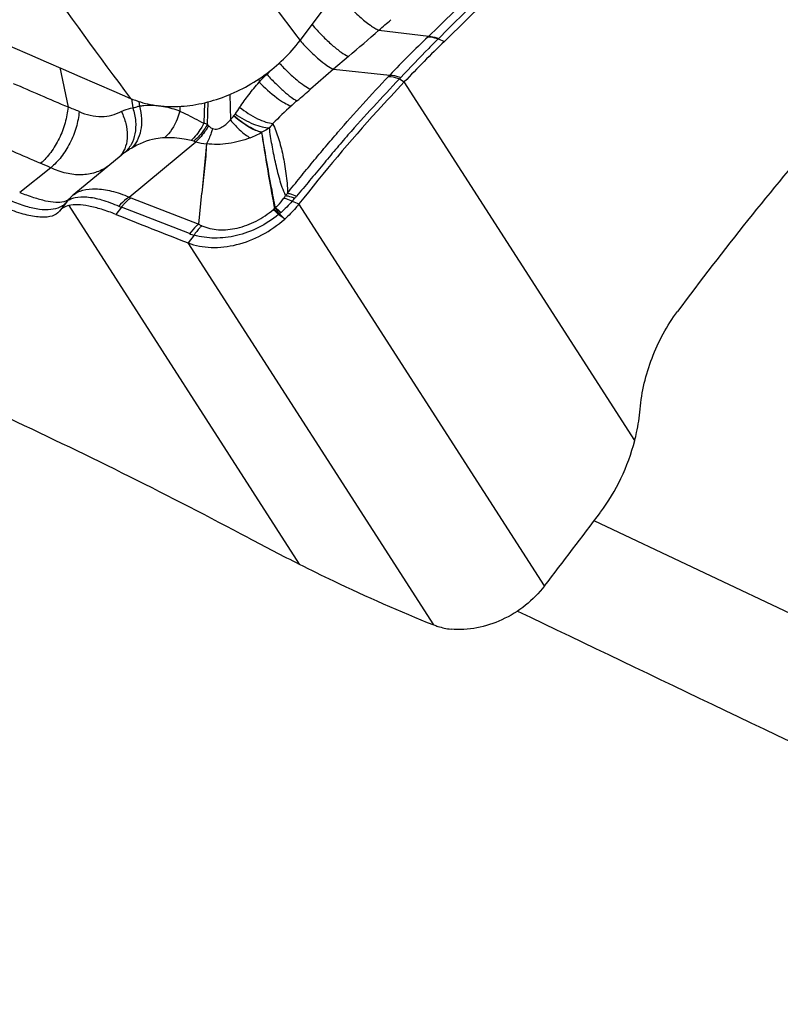
# Model space of a CAD drawing. Units: millimetres. Extents: x 0 to 841, y 0 to 594.
# Drawn here: x 95 to 102, y 84 to 93 of the extents above; entities that cross this region are included whole.
import ezdxf

# ---------------------------------------------------------------- set-up
doc = ezdxf.new("R2010")
doc.units = ezdxf.units.MM
doc.header["$LTSCALE"] = 46.255
doc.layers.add('607087453-000_CL', color=7, linetype='CONTINUOUS')
doc.layers.add('607087776-000_CL', color=7, linetype='CONTINUOUS')

msp = doc.modelspace()

# ---------------------------------------------------------------- linework, layer by layer
at = {"layer": '607087453-000_CL', "color": 9, "linetype": 'CONTINUOUS'}
for p, q in [((98.1088, 93.0327), (98.5691, 92.9771)), ((98.657, 92.952), (98.7146, 92.9281)), ((97.8268, 92.7895), (97.6888, 92.6706)), ((95.1548, 92.6869), (95.2315, 92.3217)), ((97.0731, 92.6349), (97.0733, 92.6218)), ((97.6888, 92.6706), (97.4756, 92.4865)), ((97.6888, 92.6706), (98.2095, 92.618)), ((98.1973, 92.6051), (98.2095, 92.618)), ((96.9987, 92.5823), (96.9992, 92.5516)), ((98.2991, 92.5823), (98.3113, 92.5953)), ((98.2991, 92.5823), (98.3431, 92.5536)), ((100.4762, 89.234), (98.3431, 92.5536)), ((96.7303, 92.4382), (96.7341, 92.202)), ((95.8175, 92.3989), (95.8311, 92.3136)), ((95.8875, 92.3728), (95.893, 92.3311)), ((96.4932, 92.3609), (96.4885, 92.1714)), ((96.522, 92.1607), (96.5276, 92.3694)), ((96.265, 92.3277), (96.266, 92.2847)), ((95.0713, 91.7593), (94.7842, 91.5318)), ((95.8119, 91.4816), (96.4408, 91.2375)), ((97.3069, 91.4499), (97.3689, 91.4242)), ((95.2383, 91.4089), (97.3714, 88.0893)), ((96.3561, 91.1492), (95.726, 91.3937)), ((99.6415, 87.8874), (97.3689, 91.4242)), ((96.3973, 91.1357), (96.3429, 91.0638)), ((98.6155, 87.5271), (96.3428, 91.0639))]:
    msp.add_line(p, q, dxfattribs=at)
at = {"layer": '607087453-000_CL', "color": 7, "linetype": 'CONTINUOUS'}
for p, q in [((95.7961, 91.4884), (96.4145, 91.9998)), ((96.5125, 91.9805), (96.4686, 91.5253)), ((95.7228, 91.8737), (95.284, 91.5108)), ((95.7229, 91.8738), (95.7227, 91.8737)), ((96.4408, 91.2375), (96.4686, 91.5253)), ((95.2168, 91.442), (95.1518, 91.3587)), ((95.2232, 91.45), (95.2167, 91.4418)), ((95.2463, 91.4721), (95.2466, 91.4723)), ((95.2828, 91.5097), (95.2741, 91.5024)), ((95.2828, 91.5098), (95.2832, 91.5101)), ((95.1518, 91.3587), (95.1494, 91.3556)), ((95.726, 91.3937), (95.6744, 91.3276))]:
    msp.add_line(p, q, dxfattribs=at)
msp.add_lwpolyline([(95.2741, 91.5024), (95.264, 91.4933), (95.2538, 91.4835), (95.2436, 91.4731), (95.2334, 91.4619), (95.2232, 91.45)], dxfattribs=at)
at = {"layer": '607087453-000_CL', "color": 9, "linetype": 'CONTINUOUS'}
for centre, radius, start, end in [((81.8815, 111.7221), 24.7511, 310.96641, 311.30927), ((19.968, 183.3463), 119.4258, 310.688234, 310.866887), ((105.2628, 85.915), 9.7302, 133.51056, 136.45857), ((100.8562, 90.5596), 3.3279, 133.4117, 133.54304), ((100.473, 91.1301), 2.5724, 134.75082, 134.90897), ((89.852, 98.174), 9.109, 322.44421, 322.69832), ((86.0339, 105.7213), 17.4949, 310.30353, 310.84389), ((94.2216, 89.7111), 2.7991, 66.56533, 68.85069), ((98.2586, 91.298), 1.7647, 144.63017, 147.04773), ((99.4218, 89.9699), 3.1774, 132.01595, 136.21131), ((96.3304, 91.6227), 0.5711, 70.39254, 73.9252), ((97.1244, 92.6731), 0.7908, 220.37897, 221.54078), ((96.3355, 92.5598), 0.5356, 318.08293, 323.53153), ((97.9057, 91.4959), 1.0284, 139.13798, 142.02015), ((96.5937, 92.8721), 0.8963, 291.21845, 298.7805), ((105.5544, 116.4037), 26.7801, 245.53554, 246.73745), ((96.3009, 91.7029), 0.3171, 72.70285, 77.24476), ((96.7745, 93.2189), 1.2711, 252.64127, 253.55089), ((96.5549, 92.4546), 0.476, 252.84788, 264.88822), ((96.1423, 91.3677), 0.6572, 126.49095, 129.64399), ((93.103, 87.4378), 4.7487, 65.51212, 66.74642), ((98.1516, 90.7624), 1.17, 139.40719, 140.80506), ((95.1795, 91.5535), 0.1054, 300.14672, 302.66837), ((95.8969, 91.7011), 0.2354, 244.64535, 248.8259), ((96.7071, 91.9798), 0.8003, 318.53664, 321.16189), ((98.1928, 90.7828), 1.1076, 139.86038, 141.13125), ((95.9441, 91.9453), 0.5932, 245.93439, 248.42854), ((97.0176, 91.5057), 0.1751, 310.70402, 312.57445), ((96.574, 91.9872), 0.8298, 312.6359, 313.47227), ((97.4555, 90.9682), 0.5199, 125.84461, 126.68705), ((95.9241, 92.7041), 1.8652, 312.70112, 313.12429), ((97.3505, 91.1812), 0.2213, 131.91884, 133.12935), ((96.6783, 91.9025), 0.7647, 311.04155, 311.90881), ((103.8381, 97.8307), 9.2965, 224.33889, 224.76022), ((96.5699, 91.7262), 0.6152, 249.6759, 253.71477)]:
    msp.add_arc(centre, radius, start, end, dxfattribs=at)
at = {"layer": '607087453-000_CL', "color": 7, "linetype": 'CONTINUOUS'}
for centre, radius, start, end in [((107.2437, 84.0968), 12.2776, 134.0028, 136.46486), ((95.062, 91.4241), 0.111, 312.15864, 321.95579), ((119.3672, 150.3789), 63.6271, 248.138137, 248.785268), ((74.3888, 45.993), 47.9522, 61.99945, 64.9551), ((17.9037, 150.4909), 102.9576, 322.551271, 323.027586), ((108.3402, 109.9025), 24.4158, 242.06287, 243.30422)]:
    msp.add_arc(centre, radius, start, end, dxfattribs=at)
msp.add_ellipse((108.9985, 77.781), major_axis=(8.4193, 20.4913), ratio=0.603753, start_param=1.069865, end_param=1.171614, dxfattribs=at)
at = {"layer": '607087453-000_CL', "color": 9, "linetype": 'CONTINUOUS'}
for points, knots in [([(98.5692, 92.9771), (98.7207, 93.1211), (99.0196, 93.4166), (99.4584, 93.873), (99.8908, 94.3428), (100.1724, 94.6643), (100.3117, 94.8272)], [0, 0, 0, 0, 0.246667, 0.495783, 0.747034, 1, 1, 1, 1]), ([(100.3931, 94.8037), (100.2519, 94.6419), (99.9691, 94.322), (99.5382, 93.8528), (99.1036, 93.3976), (98.809, 93.1027), (98.662, 92.957)], [0, 0, 0, 0, 0.254393, 0.506025, 0.754756, 1, 1, 1, 1]), ([(97.7246, 93.379), (97.7573, 93.3382), (97.8237, 93.2613), (97.9251, 93.1604), (98.0081, 93.0914), (98.0687, 93.0519), (98.096, 93.0379), (98.1088, 93.0327)], [0, 0, 0, 0, 0.300991, 0.584149, 0.823734, 0.920649, 1, 1, 1, 1]), ([(97.4898, 93.0852), (97.5201, 93.0502), (97.5801, 92.9848), (97.6698, 92.8987), (97.7505, 92.8331), (97.8028, 92.7998), (97.8268, 92.7895)], [0, 0, 0, 0, 0.308106, 0.590518, 0.826453, 1, 1, 1, 1]), ([(97.3791, 92.936), (97.4075, 92.9045), (97.4632, 92.8458), (97.5458, 92.7687), (97.6195, 92.71), (97.6671, 92.6802), (97.6888, 92.6706)], [0, 0, 0, 0, 0.310411, 0.591716, 0.826088, 1, 1, 1, 1]), ([(98.657, 92.952), (98.6279, 92.9231), (98.5112, 92.8057), (98.3969, 92.6859), (98.3113, 92.5953)], [0, 0, 0, 0, 0.247388, 1, 1, 1, 1]), ([(98.5636, 92.9719), (98.5708, 92.9718), (98.6027, 92.9694), (98.6339, 92.9606), (98.657, 92.952)], [0, 0, 0, 0, 0.226312, 1, 1, 1, 1]), ([(98.5692, 92.9771), (98.5763, 92.977), (98.608, 92.9745), (98.639, 92.9657), (98.662, 92.957)], [0, 0, 0, 0, 0.22625, 1, 1, 1, 1]), ([(97.1863, 92.7283), (97.2131, 92.6995), (97.2654, 92.6462), (97.3426, 92.5761), (97.4112, 92.5227), (97.4554, 92.4954), (97.4756, 92.4865)], [0, 0, 0, 0, 0.311298, 0.591512, 0.825013, 1, 1, 1, 1]), ([(97.0733, 92.6218), (97.0592, 92.6121), (97.0335, 92.5893), (97.0104, 92.5643), (96.9992, 92.5516)], [0, 0, 0, 0, 0.502645, 1, 1, 1, 1]), ([(97.0733, 92.6218), (97.0993, 92.5934), (97.1498, 92.5407), (97.2239, 92.4708), (97.2893, 92.417), (97.3311, 92.3888), (97.3502, 92.3791)], [0, 0, 0, 0, 0.312353, 0.592786, 0.825935, 1, 1, 1, 1]), ([(98.2095, 92.618), (98.2173, 92.6179), (98.2521, 92.6152), (98.286, 92.6052), (98.3113, 92.5953)], [0, 0, 0, 0, 0.221585, 1, 1, 1, 1]), ([(94.7243, 92.5409), (94.8081, 92.5047), (94.9771, 92.4314), (95.1463, 92.3587), (95.2316, 92.3219)], [0, 0, 0, 0, 0.495884, 1, 1, 1, 1]), ([(96.8196, 92.3195), (96.8472, 92.3584), (96.9055, 92.437), (96.9659, 92.5141), (96.9992, 92.5516)], [0, 0, 0, 0, 0.487588, 1, 1, 1, 1]), ([(96.9992, 92.5516), (97.0505, 92.5002), (97.1261, 92.4316), (97.2281, 92.3615), (97.274, 92.3379), (97.295, 92.3306)], [0, 0, 0, 0, 0.586628, 0.820687, 1, 1, 1, 1]), ([(97.2632, 91.5237), (97.3011, 91.5728), (97.3794, 91.6696), (97.4967, 91.8128), (97.6131, 91.9525), (97.7662, 92.1316), (97.9593, 92.3498), (98.1172, 92.5207), (98.1973, 92.6051)], [0, 0, 0, 0, 0.130145, 0.261279, 0.388481, 0.511752, 0.755722, 1, 1, 1, 1]), ([(98.2991, 92.5823), (98.2184, 92.4968), (98.0572, 92.3258), (97.8595, 92.1079), (97.7051, 91.9271), (97.588, 91.7853), (97.4687, 91.6407), (97.3866, 91.5448), (97.3461, 91.4968)], [0, 0, 0, 0, 0.244114, 0.487924, 0.610785, 0.737842, 0.869758, 1, 1, 1, 1]), ([(98.1973, 92.6051), (98.205, 92.605), (98.2399, 92.6023), (98.2738, 92.5922), (98.2991, 92.5823)], [0, 0, 0, 0, 0.221453, 1, 1, 1, 1]), ([(97.3502, 92.3791), (97.346, 92.3756), (97.3274, 92.3596), (97.3091, 92.3433), (97.295, 92.3306)], [0, 0, 0, 0, 0.226055, 1, 1, 1, 1]), ([(95.2315, 92.3217), (95.2274, 92.2723), (95.2081, 92.1722), (95.1536, 92.0302), (95.0776, 91.9027), (95.0127, 91.8305), (94.9778, 91.8007)], [0, 0, 0, 0, 0.251272, 0.512723, 0.767485, 1, 1, 1, 1]), ([(95.3348, 92.2793), (95.3305, 92.2297), (95.3103, 92.1293), (95.2536, 91.987), (95.1746, 91.8599), (95.1074, 91.7885), (95.0713, 91.7593)], [0, 0, 0, 0, 0.250598, 0.511678, 0.766606, 1, 1, 1, 1]), ([(95.3348, 92.2793), (95.3999, 92.2512), (95.5032, 92.2233), (95.6373, 92.2427), (95.6965, 92.2665), (95.7245, 92.2809)], [0, 0, 0, 0, 0.528651, 0.764703, 1, 1, 1, 1]), ([(95.7245, 92.2809), (95.7424, 92.2448), (95.7701, 92.1719), (95.7852, 92.0609), (95.7708, 91.9587), (95.7401, 91.9), (95.7207, 91.8758)], [0, 0, 0, 0, 0.283965, 0.544816, 0.781481, 1, 1, 1, 1]), ([(95.7246, 92.2809), (95.7329, 92.2852), (95.7667, 92.3009), (95.8034, 92.3107), (95.8311, 92.3135)], [0, 0, 0, 0, 0.252611, 1, 1, 1, 1]), ([(95.8311, 92.3136), (95.8439, 92.2735), (95.8607, 92.1936), (95.8564, 92.076), (95.8213, 91.9724), (95.7769, 91.9174), (95.7514, 91.896)], [0, 0, 0, 0, 0.28087, 0.540261, 0.777757, 1, 1, 1, 1]), ([(95.893, 92.3311), (95.9028, 92.2925), (95.9151, 92.2163), (95.9088, 92.106), (95.8773, 92.0101), (95.8382, 91.9586), (95.8157, 91.9386)], [0, 0, 0, 0, 0.285885, 0.548131, 0.784526, 1, 1, 1, 1]), ([(95.8311, 92.3136), (95.836, 92.3151), (95.8565, 92.3215), (95.8772, 92.3271), (95.893, 92.3311)], [0, 0, 0, 0, 0.242962, 1, 1, 1, 1]), ([(95.893, 92.3311), (95.9065, 92.3333), (95.9617, 92.3402), (96.0178, 92.3392), (96.0595, 92.335)], [0, 0, 0, 0, 0.245651, 1, 1, 1, 1]), ([(96.0646, 92.3344), (96.0817, 92.3325), (96.1503, 92.3226), (96.2175, 92.3035), (96.266, 92.2847)], [0, 0, 0, 0, 0.248648, 1, 1, 1, 1]), ([(96.266, 92.2847), (96.2596, 92.2595), (96.2304, 92.1687), (96.1775, 92.0833), (96.1252, 92.0374)], [0, 0, 0, 0, 0.271494, 1, 1, 1, 1]), ([(96.266, 92.2846), (96.2838, 92.2759), (96.3294, 92.2532), (96.4039, 92.216), (96.46, 92.1865), (96.4886, 92.1713)], [0, 0, 0, 0, 0.238419, 0.61101, 1, 1, 1, 1]), ([(96.7663, 92.2415), (96.7675, 92.2432), (96.7715, 92.2486), (96.7753, 92.254), (96.7778, 92.2579)], [0, 0, 0, 0, 0.317769, 1, 1, 1, 1]), ([(96.7778, 92.2579), (96.8312, 92.2207), (96.9123, 92.174), (97.0219, 92.1368), (97.0722, 92.1289), (97.0951, 92.1288)], [0, 0, 0, 0, 0.563676, 0.801074, 1, 1, 1, 1]), ([(96.8196, 92.3195), (96.8714, 92.2792), (96.9497, 92.2272), (97.0564, 92.1822), (97.1055, 92.1707), (97.128, 92.1687)], [0, 0, 0, 0, 0.568214, 0.804655, 1, 1, 1, 1]), ([(96.4886, 92.1713), (96.4804, 92.1556), (96.4478, 92.0981), (96.4066, 92.045), (96.3709, 92.0122)], [0, 0, 0, 0, 0.268361, 1, 1, 1, 1]), ([(96.5219, 92.1608), (96.5129, 92.1454), (96.4771, 92.0889), (96.4328, 92.0373), (96.3952, 92.0057)], [0, 0, 0, 0, 0.266593, 1, 1, 1, 1]), ([(96.5692, 92.1215), (96.5847, 92.1165), (96.6195, 92.1163), (96.664, 92.1382), (96.7016, 92.1682), (96.7237, 92.1905), (96.7341, 92.202)], [0, 0, 0, 0, 0.2528, 0.511751, 0.759, 1, 1, 1, 1]), ([(96.7341, 92.202), (96.7636, 92.1664), (96.82, 92.1057), (96.8859, 92.054), (96.9181, 92.0366)], [0, 0, 0, 0, 0.558318, 1, 1, 1, 1]), ([(97.025, 92.0864), (97.0051, 92.0912), (96.9087, 92.1238), (96.8263, 92.1872), (96.7647, 92.2394)], [0, 0, 0, 0, 0.201933, 1, 1, 1, 1]), ([(97.026, 92.0874), (97.0061, 92.0919), (96.9637, 92.1067), (96.8737, 92.154), (96.8089, 92.2038), (96.7663, 92.2415)], [0, 0, 0, 0, 0.201502, 0.438902, 1, 1, 1, 1]), ([(97.128, 92.1687), (97.1366, 92.1458), (97.1549, 92.0999), (97.1891, 92.0035), (97.2221, 91.8722), (97.2503, 91.7032), (97.2628, 91.5849), (97.2632, 91.5237)], [0, 0, 0, 0, 0.110868, 0.223857, 0.463207, 0.722679, 1, 1, 1, 1]), ([(96.5324, 92.1487), (96.5239, 92.134), (96.4903, 92.0803), (96.4493, 92.0307), (96.4145, 91.9998)], [0, 0, 0, 0, 0.267253, 1, 1, 1, 1]), ([(96.5692, 92.1216), (96.5652, 92.1082), (96.5497, 92.0601), (96.53, 92.0131), (96.5118, 91.9812)], [0, 0, 0, 0, 0.275904, 1, 1, 1, 1]), ([(96.5324, 92.1487), (96.5351, 92.1457), (96.5456, 92.1346), (96.5586, 92.1255), (96.5692, 92.1216)], [0, 0, 0, 0, 0.263449, 1, 1, 1, 1]), ([(97.1449, 91.385), (97.1331, 91.4468), (97.0899, 91.6801), (97.0521, 91.9144), (97.0257, 92.0867)], [0, 0, 0, 0, 0.26516, 1, 1, 1, 1]), ([(97.1511, 91.3895), (97.1386, 91.4509), (97.0929, 91.6825), (97.0533, 91.9153), (97.0257, 92.0866)], [0, 0, 0, 0, 0.265319, 1, 1, 1, 1]), ([(97.2449, 91.5018), (97.2221, 91.5504), (97.1876, 91.6539), (97.1493, 91.8116), (97.1183, 91.9704), (97.1018, 92.076), (97.0951, 92.1288)], [0, 0, 0, 0, 0.249142, 0.503932, 0.753149, 1, 1, 1, 1]), ([(96.1251, 92.0373), (96.0981, 92.0364), (95.9895, 92.0237), (95.8859, 91.9807), (95.8156, 91.9386)], [0, 0, 0, 0, 0.248596, 1, 1, 1, 1]), ([(96.3709, 92.0122), (96.3499, 92.017), (96.269, 92.033), (96.186, 92.0395), (96.1252, 92.0374)], [0, 0, 0, 0, 0.261931, 1, 1, 1, 1]), ([(96.5125, 91.9814), (96.5109, 91.9434), (96.5063, 91.8674), (96.4944, 91.7535), (96.481, 91.6395), (96.4728, 91.5634), (96.4686, 91.5253)], [0, 0, 0, 0, 0.248507, 0.498578, 0.749364, 1, 1, 1, 1]), ([(96.9181, 92.0366), (96.8855, 92.0243), (96.8191, 92.0023), (96.7165, 91.9816), (96.6137, 91.9726), (96.5456, 91.9771), (96.5125, 91.9811)], [0, 0, 0, 0, 0.253181, 0.506386, 0.758244, 1, 1, 1, 1]), ([(95.8157, 91.9386), (95.8099, 91.9352), (95.788, 91.9218), (95.7667, 91.9073), (95.7514, 91.896)], [0, 0, 0, 0, 0.259588, 1, 1, 1, 1]), ([(95.5979, 91.7695), (95.5627, 91.7467), (95.4845, 91.7086), (95.3516, 91.6869), (95.2096, 91.7042), (95.1173, 91.7381), (95.0713, 91.7594)], [0, 0, 0, 0, 0.228828, 0.467876, 0.723692, 1, 1, 1, 1]), ([(94.7842, 91.5318), (94.8263, 91.5148), (94.9052, 91.4857), (95.0165, 91.4538), (95.1105, 91.4393), (95.1674, 91.4418), (95.1915, 91.4471)], [0, 0, 0, 0, 0.323874, 0.59923, 0.823776, 1, 1, 1, 1]), ([(95.2832, 91.5101), (95.3073, 91.53), (95.375, 91.5594), (95.496, 91.5696), (95.6421, 91.5466), (95.7431, 91.5111), (95.7961, 91.4884)], [0, 0, 0, 0, 0.175502, 0.401001, 0.676122, 1, 1, 1, 1]), ([(97.2632, 91.5237), (97.2695, 91.5225), (97.2979, 91.5161), (97.3253, 91.5059), (97.3461, 91.4968)], [0, 0, 0, 0, 0.219973, 1, 1, 1, 1]), ([(95.1559, 91.394), (95.1299, 91.3819), (95.0663, 91.3671), (94.9596, 91.3709), (94.8361, 91.3998), (94.7507, 91.4321), (94.7058, 91.4516)], [0, 0, 0, 0, 0.1853, 0.412342, 0.68403, 1, 1, 1, 1]), ([(95.2136, 91.438), (95.2112, 91.4349), (95.2006, 91.423), (95.1882, 91.4129), (95.1781, 91.4063)], [0, 0, 0, 0, 0.245875, 1, 1, 1, 1]), ([(95.1915, 91.4471), (95.1934, 91.4475), (95.2009, 91.4493), (95.2082, 91.4516), (95.2135, 91.4535)], [0, 0, 0, 0, 0.260025, 1, 1, 1, 1]), ([(95.2135, 91.4535), (95.2152, 91.4542), (95.2217, 91.4567), (95.2279, 91.4598), (95.2324, 91.4624)], [0, 0, 0, 0, 0.258919, 1, 1, 1, 1]), ([(95.227, 91.4526), (95.2355, 91.4601), (95.2579, 91.473), (95.3171, 91.491), (95.4156, 91.4931), (95.553, 91.4641), (95.6502, 91.4268), (95.7022, 91.4037)], [0, 0, 0, 0, 0.06888, 0.153801, 0.372417, 0.655378, 1, 1, 1, 1]), ([(95.7961, 91.4884), (95.7877, 91.4828), (95.7535, 91.4579), (95.7231, 91.4281), (95.7022, 91.4037)], [0, 0, 0, 0, 0.23931, 1, 1, 1, 1]), ([(95.726, 91.3937), (95.7325, 91.4023), (95.7582, 91.4342), (95.7878, 91.4632), (95.8119, 91.4816)], [0, 0, 0, 0, 0.262538, 1, 1, 1, 1]), ([(97.1511, 91.3896), (97.1585, 91.3964), (97.187, 91.424), (97.2127, 91.4546), (97.2297, 91.4789)], [0, 0, 0, 0, 0.254213, 1, 1, 1, 1]), ([(97.3068, 91.4499), (97.2904, 91.4313), (97.2563, 91.3959), (97.2207, 91.3621), (97.2026, 91.3459)], [0, 0, 0, 0, 0.50563, 1, 1, 1, 1]), ([(97.2297, 91.4789), (97.2356, 91.4775), (97.262, 91.4699), (97.2875, 91.4591), (97.3069, 91.4499)], [0, 0, 0, 0, 0.219632, 1, 1, 1, 1]), ([(97.2449, 91.5018), (97.2514, 91.5009), (97.2806, 91.4956), (97.309, 91.4863), (97.3305, 91.4779)], [0, 0, 0, 0, 0.221503, 1, 1, 1, 1]), ([(96.4699, 91.2219), (96.5178, 91.2007), (96.6284, 91.1766), (96.8024, 91.195), (96.9769, 91.26), (97.0832, 91.3312), (97.1318, 91.373)], [0, 0, 0, 0, 0.221124, 0.465856, 0.729661, 1, 1, 1, 1]), ([(97.1318, 91.373), (97.1354, 91.3697), (97.1521, 91.3544), (97.1681, 91.3384), (97.1804, 91.3257)], [0, 0, 0, 0, 0.217257, 1, 1, 1, 1]), ([(97.1362, 91.3769), (97.1402, 91.374), (97.1584, 91.3602), (97.1758, 91.3453), (97.1891, 91.3333)], [0, 0, 0, 0, 0.217798, 1, 1, 1, 1]), ([(97.1449, 91.3851), (97.149, 91.3822), (97.1677, 91.3689), (97.1855, 91.3544), (97.1992, 91.3427)], [0, 0, 0, 0, 0.218553, 1, 1, 1, 1]), ([(97.1511, 91.3896), (97.155, 91.3866), (97.1727, 91.3727), (97.1896, 91.3578), (97.2026, 91.3459)], [0, 0, 0, 0, 0.217865, 1, 1, 1, 1]), ([(97.1804, 91.3257), (97.1225, 91.2792), (96.9984, 91.1996), (96.7959, 91.1249), (96.5915, 91.0992), (96.4588, 91.1177), (96.3973, 91.1356)], [0, 0, 0, 0, 0.266651, 0.525356, 0.769691, 1, 1, 1, 1]), ([(96.4407, 91.2375), (96.433, 91.2316), (96.4018, 91.2051), (96.3746, 91.1742), (96.356, 91.1491)], [0, 0, 0, 0, 0.236913, 1, 1, 1, 1]), ([(96.4698, 91.2219), (96.4632, 91.2159), (96.4363, 91.1896), (96.4131, 91.1596), (96.3973, 91.1356)], [0, 0, 0, 0, 0.236446, 1, 1, 1, 1])]:
    msp.add_open_spline(points, degree=3, knots=knots, dxfattribs=at)
at = {"layer": '607087453-000_CL', "color": 7, "linetype": 'CONTINUOUS'}
for points, knots in [([(100.4562, 94.779), (100.3159, 94.6156), (99.757, 93.9787), (99.1692, 93.3671), (98.7146, 92.9281)], [0, 0, 0, 0, 0.254155, 1, 1, 1, 1]), ([(98.3431, 92.5536), (98.2591, 92.4652), (97.9211, 92.1005), (97.6008, 91.7194), (97.3689, 91.4242)], [0, 0, 0, 0, 0.245106, 1, 1, 1, 1]), ([(95.1365, 91.3418), (95.1166, 91.3237), (95.0737, 91.3064), (95.0112, 91.3001), (94.928, 91.3037), (94.8067, 91.3301), (94.7085, 91.3654), (94.6555, 91.3872)], [0, 0, 0, 0, 0.161099, 0.261053, 0.376734, 0.657057, 1, 1, 1, 1]), ([(95.2383, 91.4089), (95.2208, 91.4049), (95.1883, 91.3935), (95.1616, 91.3712), (95.1518, 91.3587)], [0, 0, 0, 0, 0.532191, 1, 1, 1, 1]), ([(95.6741, 91.3277), (95.6305, 91.3452), (95.5478, 91.375), (95.4295, 91.4055), (95.3276, 91.4187), (95.2652, 91.4151), (95.2383, 91.4089)], [0, 0, 0, 0, 0.314366, 0.587067, 0.815608, 1, 1, 1, 1]), ([(97.3689, 91.4242), (97.3592, 91.4118), (97.3184, 91.3623), (97.2731, 91.3167), (97.237, 91.2846)], [0, 0, 0, 0, 0.246012, 1, 1, 1, 1]), ([(96.3429, 91.0638), (96.41, 91.0378), (96.5621, 91.0103), (96.7983, 91.039), (97.0322, 91.1302), (97.1731, 91.2278), (97.237, 91.2846)], [0, 0, 0, 0, 0.224658, 0.471266, 0.73344, 1, 1, 1, 1]), ([(100.5259, 89.5235), (100.5395, 89.6849), (100.6178, 90.0062), (100.774, 90.2972), (100.8718, 90.4288)], [0, 0, 0, 0, 0.497069, 1, 1, 1, 1]), ([(100.4762, 89.234), (100.4824, 89.2582), (100.5049, 89.3535), (100.5198, 89.4507), (100.5259, 89.5235)], [0, 0, 0, 0, 0.25517, 1, 1, 1, 1]), ([(100.1593, 88.5694), (100.2329, 88.6671), (100.3597, 88.8807), (100.4452, 89.1136), (100.4762, 89.234)], [0, 0, 0, 0, 0.495959, 1, 1, 1, 1]), ([(97.3714, 88.0893), (97.4762, 88.0366), (97.8849, 87.8362), (98.3017, 87.6522), (98.6155, 87.5271)], [0, 0, 0, 0, 0.25784, 1, 1, 1, 1]), ([(99.6415, 87.8874), (99.5905, 87.8208), (99.4691, 87.6995), (99.1886, 87.5262), (98.9343, 87.4708), (98.7758, 87.488)], [0, 0, 0, 0, 0.255099, 0.515278, 1, 1, 1, 1]), ([(98.6155, 87.5271), (98.628, 87.5221), (98.6799, 87.5036), (98.7344, 87.4925), (98.7758, 87.488)], [0, 0, 0, 0, 0.244353, 1, 1, 1, 1])]:
    msp.add_open_spline(points, degree=3, knots=knots, dxfattribs=at)
at = {"layer": '607087453-000_CL', "color": 9, "linetype": 'CONTINUOUS'}
for points in [[(97.0951, 92.1288), (97.0728, 92.1139), (97.0497, 92.1001), (97.026, 92.0874)], [(95.2167, 91.4419), (95.2198, 91.4458), (95.2232, 91.4494), (95.227, 91.4526)], [(97.2297, 91.4789), (97.2349, 91.4864), (97.24, 91.4941), (97.2449, 91.5018)], [(95.1781, 91.4063), (95.171, 91.4017), (95.1636, 91.3976), (95.1559, 91.394)], [(97.237, 91.2846), (97.2182, 91.2984), (97.1994, 91.3122), (97.1804, 91.3257)], [(96.4407, 91.2365), (96.4502, 91.2313), (96.46, 91.2263), (96.4699, 91.2219)]]:
    msp.add_open_spline(points, degree=3, dxfattribs=at)
at = {"layer": '607087776-000_CL', "color": 7, "linetype": 'CONTINUOUS'}
for p, q in [((97.3784, 92.9376), (101.6867, 98.6487)), ((106.9611, 85.2397), (100.1009, 88.4919))]:
    msp.add_line(p, q, dxfattribs=at)
for centre, major_axis, ratio, start_param, end_param in [((202.3267, 125.2251), (656.4245, -275.81), 0.101181, -1.698855, -1.691148), ((-1411.7838, 885.1012), (1657.737, -861.3597), 0.014379, -0.416254, -0.404947)]:
    msp.add_ellipse(centre, major_axis=major_axis, ratio=ratio, start_param=start_param, end_param=end_param, dxfattribs=at)
at = {"layer": '607087776-000_CL', "color": 9, "linetype": 'CONTINUOUS'}
for points, knots in [([(94.4041, 97.7087), (94.8384, 96.8583), (95.7593, 95.2211), (96.8216, 93.6713), (97.3784, 92.9376)], [0, 0, 0, 0, 0.509012, 1, 1, 1, 1]), ([(93.6519, 95.6619), (93.8179, 95.3744), (94.4866, 94.2551), (95.2231, 93.1761), (95.8103, 92.4019)], [0, 0, 0, 0, 0.254686, 1, 1, 1, 1])]:
    msp.add_open_spline(points, degree=3, knots=knots, dxfattribs=at)
at = {"layer": '607087776-000_CL', "color": 7, "linetype": 'CONTINUOUS'}
msp.add_open_spline([(95.8103, 92.4019), (95.8692, 92.3763), (95.9971, 92.3378), (96.202, 92.3195), (96.418, 92.3393), (96.7126, 92.416), (97.0588, 92.5968), (97.2858, 92.8148), (97.3784, 92.9376)], degree=3, knots=[0, 0, 0, 0, 0.108871, 0.224607, 0.347018, 0.474978, 0.739167, 1, 1, 1, 1], dxfattribs=at)

doc.saveas('drawing.dxf')
